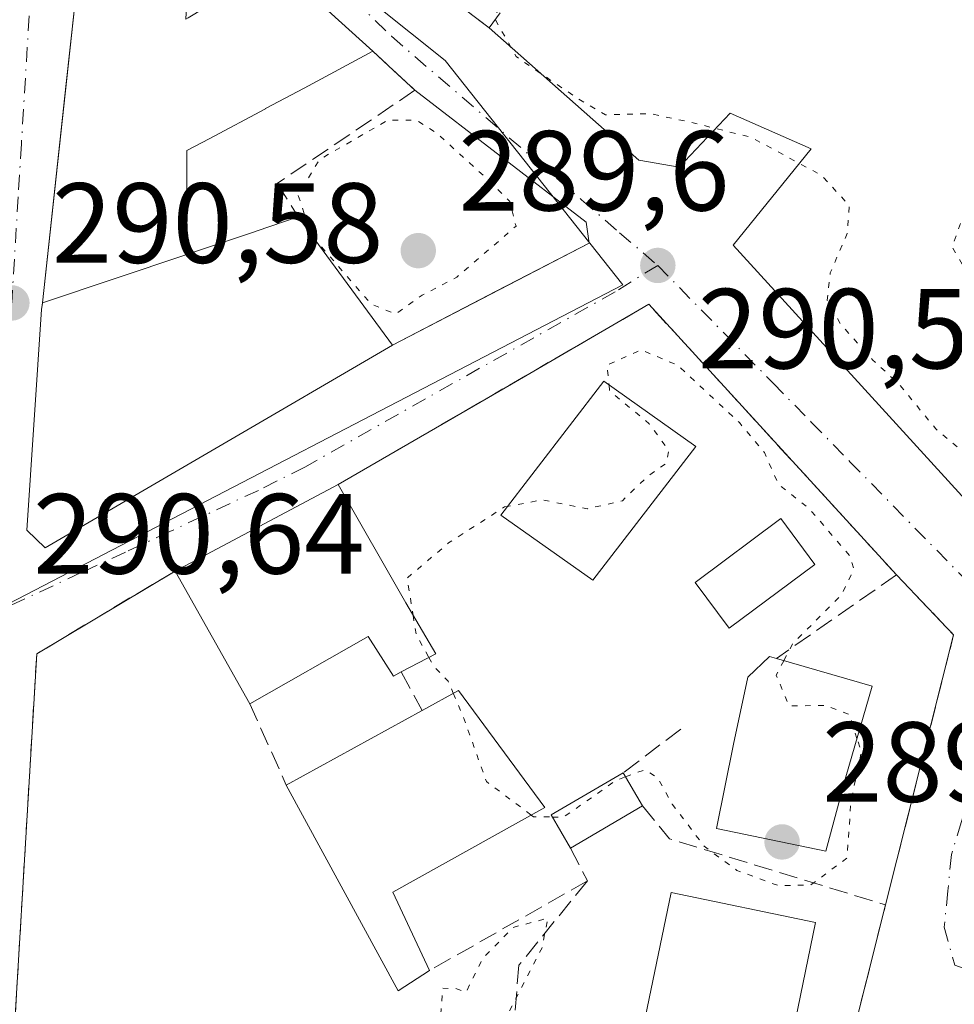
# Model space of a CAD drawing. Units: metres. Extents: x 590995 to 594461, y 4682746 to 4685117.
# Drawn here: x 591270 to 591352, y 4684199 to 4684285 of the extents above; entities that cross this region are included whole.
import ezdxf

# ---------------------------------------------------------------- set-up
doc = ezdxf.new("R2010")
doc.units = ezdxf.units.M
doc.header["$MEASUREMENT"] = 0
for name, pattern in [('DGN Style 3', [2.307223458686699, 1.648016756204785, -0.6592067024819142]), ('DGN Style 4', [2.6384748266838614, 1.318413404963828, -0.6592067024819142, 0.001648016756204785, -0.6592067024819142]), ('DGN Style 5', [1.1536117293433497, 0.4944050268614355, -0.6592067024819142])]:
    doc.linetypes.add(name, pattern=pattern)
for name, color, linetype, lineweight in [('Cultivos herbáceos CxS', 92, 'Continuous', 0), ('Curva de nivel normal depresión', 30, 'DGN Style 5', 0), ('Edificación Cxs', 1, 'Continuous', 13), ('Edificación ligera Cxs', 1, 'Continuous', 0), ('Elemento construido', 1, 'Continuous', 0), ('Muro lineal', 1, 'DGN Style 3', 13), ('Núcleo urbano CxS', 7, 'Continuous', 0), ('Piscina CxS', 4, 'Continuous', 0), ('Punto de cota en terreno', 7, 'Continuous', 0), ('Rótulo de punto de cota en terreno', 7, 'Continuous', 0), ('Vía urbana Cxs', 4, 'Continuous', 0), ('Vía urbana eje', 4, 'DGN Style 4', 0)]:
    doc.layers.add(name, color=color, linetype=linetype, lineweight=lineweight)
doc.styles.add('Style-Arial', font='txt')

# ---------------------------------------------------------------- blocks, each defined once
blk = doc.blocks.new('5PATER')
at = {"layer": 'Cultivos herbáceos CxS', "linetype": 'Continuous', "lineweight": 0}
h = blk.add_hatch(color=51, dxfattribs=at)
edge = h.paths.add_edge_path()
edge.add_ellipse((0, 0), major_axis=(-0.1095731443231308, -0.1110710700762829), ratio=0.9994222409660322, start_angle=0, end_angle=360)
blk = doc.blocks.new('*U16')
at = {"layer": 'Vía urbana Cxs', "color": 4, "linetype": 'Continuous', "lineweight": 0}
for points in [[(591308.1009000001, 4684286.978700001, 291.2648999999947), (591311.2301000003, 4684284.600099999, 291.0803000000014), (591324.4001000002, 4684272.970100001, 290.5779999999941), (591327.9401000004, 4684272.340100001, 290.5516000000061), (591332.4200999998, 4684277.100099999, 290.2234000000026), (591339.5500999996, 4684273.940099999, 290.0733000000037), (591332.6901000004, 4684265.4901, 290.5388999999996), (591376.0100999996, 4684218.020099999, 290.411300000007)], [(591341.0401, 4684187.390100001, 291.1821000000054), (591346.1001000004, 4684207.470100001, 291.0489999999991), (591352.0900999998, 4684231.210100001, 290.739499999996), (591347.0701000001, 4684236.4801, 291.2063999999955), (591325.2801000001, 4684260.280099999, 290.7807999999932), (591324.4200999998, 4684259.780099999, 290.840400000001), (591313.1929000001, 4684253.271199999, 291.2464000000036), (591297.9600999998, 4684244.440099999, 293.8926999999967), (591283.6001000004, 4684236.8201, 293.7437000000064), (591271.4401000004, 4684229.550100001, 290.879700000005), (591268.7301000003, 4684183.9901, 291.4425999999949)]]:
    blk.add_polyline3d(points, dxfattribs=at)
blk.add_polyline3d([(591275.3601000002, 4684293.0601, 292.459400000007), (591274.7600999996, 4684286.350099999, 294.2419999999984), (591274.0344000002, 4684279.687999999, 294.4211000000068), (591271.9335000003, 4684260.4027, 295.8932000000059), (591271.8701, 4684259.8201, 296.2609999999986), (591270.5701000001, 4684240.4101, 296.3852000000043), (591272.1700999998, 4684238.870100001, 295.9734999999928), (591302.7301000003, 4684256.690099999, 296.6622999999963), (591311.8631999996, 4684261.425600001, 290.5620999999956), (591320.0301000001, 4684265.6601, 290.5541999999987), (591319.7600999996, 4684267.5001, 290.5611999999965), (591304.7100999998, 4684279.100099999, 290.9104999999981), (591302.8278000001, 4684280.845000001, 291.3828000000067), (591301.0100999996, 4684282.530099999, 293.0305999999982), (591292.5301000001, 4684290.210100001, 293.3696999999956), (591287.7269000001, 4684287.281099999, 294.625), (591284.7443000004, 4684285.4625, 296.8205000000016), (591284.5601000004, 4684285.350099999, 296.9505999999965), (591284.9401000004, 4684292.300100001, 292.7786000000052)], close=True, dxfattribs=at)

msp = doc.modelspace()

# ---------------------------------------------------------------- linework, layer by layer
at = {"layer": 'Curva de nivel normal depresión', "color": 30, "linetype": 'DGN Style 5', "lineweight": 0, "elevation": 290, "flags": 128}
for points in [[(591312.1359999999, 4684300.845600001), (591312.5599999996, 4684300.220100001), (591315.1900000004, 4684296.8101), (591315.0599999996, 4684293.2601), (591313.1699999999, 4684289.780099999), (591311.7400000002, 4684285.4001), (591313.5999999996, 4684282.0601), (591318.9600000001, 4684278.420100001), (591321.4800000004, 4684276.940099999), (591325.3899999997, 4684277.050100001), (591329.3099999996, 4684276.210100001), (591334.2999999998, 4684274.960100001), (591340.4900000002, 4684271.610099999), (591342.9100000003, 4684268.960100001), (591342.7199999997, 4684266.5001), (591341.2400000002, 4684263.040100001), (591340.9600000001, 4684260.6501), (591342.1500000004, 4684258.540100001), (591344.9600000001, 4684255.4001), (591347.3200000003, 4684253.2301), (591350.5199999996, 4684249.3201), (591359.9100000003, 4684241.470100001), (591362.5300000003, 4684240.780099999), (591366.0599999996, 4684241.6501), (591369.2000000002, 4684241.770099999), (591371.9299999997, 4684241.850099999), (591373.54, 4684240.8201), (591374.4199999999, 4684237.460100001), (591375.5700000003, 4684235.520099999), (591376.0099999999, 4684233.8201), (591375.2400000002, 4684231.340100001), (591373.4699999997, 4684228.8101), (591372.9400000004, 4684226.880100001), (591373.4800000004, 4684224.8301), (591375.1299999999, 4684222.700099999), (591377.0999999996, 4684222.020099999), (591381.0999999996, 4684223.850099999), (591391.7699999996, 4684229.8101), (591401, 4684231.9301), (591408.4900000002, 4684235.5001), (591409.8499999996, 4684235.880100001), (591411.2699999996, 4684234.800100001), (591411.9463000001, 4684231.5286)], [(591295.7279000003, 4684266.209200001), (591300.8600000005, 4684260.280099999), (591303.0199999996, 4684259.440099999), (591305.3499999996, 4684261.0801), (591308.3799999999, 4684262.6601), (591313.5999999996, 4684267.1501), (591313.04, 4684269.3101), (591311.1200000001, 4684271.2401), (591306.6399999997, 4684275.3201), (591304.8200000003, 4684276.4801), (591302.3200000003, 4684276.470100001), (591296.29, 4684273.0001), (591294.4400000004, 4684269.860099999), (591295.5621999997, 4684266.434599999)], [(591381.4689999997, 4684264.682800001), (591380.1299999999, 4684264.340100001), (591378.5999999996, 4684261.360099999), (591377.04, 4684259.7501), (591375.3499999996, 4684259.270099999), (591373.6399999997, 4684259.550100001), (591371.2400000002, 4684259.290100001), (591369.2699999996, 4684257.6801), (591367.8600000005, 4684255.200099999), (591365.2699999996, 4684254.2501), (591360.5, 4684256.6501), (591356.1799999997, 4684260.9801), (591353.29, 4684263.040100001), (591351.9600000001, 4684265.3201), (591352.9929999998, 4684268.221100001)], [(591295.5621999997, 4684266.434599999), (591295.5800000001, 4684266.380100001), (591295.7279000003, 4684266.209200001)], [(591337.1633000001, 4684228.947100001), (591337.9600000001, 4684230.470100001), (591342.2400000002, 4684234.7301), (591343.3200000003, 4684236.9801), (591342.9600000001, 4684238.1501), (591339.4400000004, 4684242.2501), (591336.6699999999, 4684244.4801), (591335.4400000004, 4684247.2501), (591333.2400000002, 4684249.880100001), (591327.8200000003, 4684254.920100001), (591324.5999999996, 4684256.280099999), (591321.5999999996, 4684254.9101), (591321.7778000003, 4684253.1863)], [(591321.7778000003, 4684253.1863), (591321.8300000001, 4684252.6801), (591325.2999999998, 4684249.780099999), (591327.04, 4684247.4101), (591326.8099999996, 4684246.300100001), (591325.1100000005, 4684245.100099999), (591322.9500000002, 4684243.0001), (591319.8700000001, 4684242.300100001), (591315.9100000003, 4684243.0801), (591312.8534000004, 4684242.511)], [(591312.8534000004, 4684242.511), (591312.5800000001, 4684242.460100001), (591307.6600000003, 4684239.290100001), (591304.0199999996, 4684236.210100001), (591304.5421000002, 4684232.9235)], [(591304.5421000002, 4684232.9235), (591304.7999999998, 4684231.300100001), (591305.9259000003, 4684229.231100001)], [(591305.9259000003, 4684229.231100001), (591306.3399999999, 4684228.470100001), (591307.6200000001, 4684227.140100001), (591308.0776000004, 4684226.0713)], [(591343.5892000003, 4684222.1042), (591342.9199999999, 4684224.220100001), (591340.75, 4684225.0101), (591337.6200000001, 4684224.960100001), (591336.4900000002, 4684227.6601), (591337.1633000001, 4684228.947100001)], [(591308.0776000004, 4684226.0713), (591308.9600000001, 4684224.0101), (591310.9900000002, 4684218.300100001), (591314.9327999996, 4684215.364399999)], [(591323.2342999997, 4684218.7292), (591324.9400000004, 4684219.350099999), (591326.04, 4684218.6501), (591327.3399999999, 4684216.3301), (591330.1500000004, 4684212.620100001), (591333.0199999996, 4684210.5001), (591336.6799999997, 4684209.1501), (591339.5300000003, 4684209.210100001), (591342.7100000001, 4684211.5801), (591343.0599999996, 4684216.590100001), (591343.9699999997, 4684220.9001), (591343.5892000003, 4684222.1042)], [(591316.8099999996, 4684215.191099999), (591317.7800000003, 4684215.1801), (591322.4400000004, 4684218.440099999), (591323.2342999997, 4684218.7292)], [(591314.9327999996, 4684215.364399999), (591315.1399999997, 4684215.210100001), (591316.8099999996, 4684215.191099999)], [(591404.7138, 4684202.9341), (591403.5, 4684199.3101), (591402.3899999997, 4684197.040100001), (591399.3300000001, 4684197.110099999), (591397.5599999996, 4684200.040100001), (591395.1399999997, 4684203.9901), (591394.4800000004, 4684207.4801), (591392.8700000001, 4684212.140100001), (591391.0499999998, 4684213.970100001), (591388.5499999998, 4684213.5001), (591383.8899999997, 4684210.5601), (591379.2199999997, 4684206.5801), (591375.4699999997, 4684205.6501), (591371.2199999997, 4684203.880100001), (591360.8399999999, 4684197.780099999), (591355.5999999996, 4684192.870100001), (591352.7599999999, 4684188.540100001), (591348.9000000004, 4684184.5001), (591344.7199999997, 4684180.120100001), (591343.0099999999, 4684179.6801), (591339.5999999996, 4684180.520099999), (591336.3899999997, 4684183.220100001), (591334.8799999999, 4684183.420100001), (591333.2599999999, 4684182.540100001), (591324.7800000003, 4684177.300100001), (591321.2699999996, 4684175.620100001), (591319.8399999999, 4684176.4101), (591317.8099999996, 4684178.960100001), (591316.1399999997, 4684180.620100001), (591314.3499999996, 4684183.8201), (591313.3899999997, 4684187.200099999), (591312.3799999999, 4684189.720100001), (591312.2100000001, 4684191.110099999), (591312.7699999996, 4684193.4301), (591313.0199999996, 4684198.1601), (591315.8899999997, 4684203.690099999), (591316.3899999997, 4684206.290100001), (591313.3399999999, 4684205.4801), (591310.6500000004, 4684202.7301), (591309.2100000001, 4684199.800100001), (591308.29, 4684200.100099999), (591307.1299999999, 4684200.130100001), (591306.9100000003, 4684196.590100001), (591309.1299999999, 4684190.840100001), (591310.5999999996, 4684185.350099999), (591311.3600000005, 4684183.3101), (591310.0199999996, 4684181.120100001), (591306.6500000004, 4684179.440099999), (591301.8799999999, 4684179.030099999), (591299.6600000003, 4684181.030099999), (591298.1699999999, 4684182.090100001), (591296.9400000004, 4684182.840100001), (591295.0999999996, 4684181.280099999), (591293.0199999996, 4684180.940099999), (591291.9938000003, 4684180.8522)]]:
    msp.add_lwpolyline(points, dxfattribs=at)
at = {"layer": 'Edificación Cxs', "color": 1, "linetype": 'Continuous', "lineweight": 13, "flags": 128}
for points, elevation in [([(591284.6403999999, 4684264.6602), (591271.9331999999, 4684260.402600001), (591274.7600999996, 4684286.350099999), (591275.3601000002, 4684293.0601), (591284.9401000004, 4684292.300100001), (591284.5601000004, 4684285.350099999), (591284.7443000004, 4684285.4625), (591287.7269000001, 4684287.281099999), (591292.5301000001, 4684290.210100001), (591301.0100999996, 4684282.530099999), (591294.9581000004, 4684279.3007), (591291.5689000003, 4684277.4921), (591291.5538999997, 4684277.484099999), (591286.5915000001, 4684274.836100001), (591284.6501000002, 4684273.800100001)], 299.125), ([(591271.9331999999, 4684260.402600001), (591284.6403999999, 4684264.6602), (591285.3176999995, 4684264.888300001), (591285.7581000002, 4684265.036499999), (591290.5053000003, 4684266.6351), (591290.7364999996, 4684266.712900001), (591294.4401000004, 4684267.960100001), (591302.7301000003, 4684256.690099999), (591272.1700999998, 4684238.870100001), (591270.5701000001, 4684240.4101), (591271.8701, 4684259.8201), (591271.9312000005, 4684260.3814)], 299.125), ([(591303.8901000004, 4684234.030099999), (591306.5301000001, 4684229.550100001), (591303.5000999998, 4684227.950099999), (591302.8201000001, 4684227.590100001), (591300.6001000004, 4684231.0801), (591290.1901000004, 4684225.140100001), (591283.6001000004, 4684236.8201), (591297.9600999998, 4684244.440099999)], 297.4432999999989), ([(591342.6101000002, 4684218.7301), (591340.8474000003, 4684212.195499999), (591331.2429999998, 4684214.1799), (591332.7153000003, 4684221.5922), (591333.9825999998, 4684227.4835), (591335.9001000002, 4684229.3101), (591336.5000999998, 4684229.140100001), (591344.9200999998, 4684226.690099999)], 296.542100000006), ([(591305.9801000003, 4684201.6801), (591303.2301000003, 4684199.9001), (591293.3901000004, 4684218.0001), (591305.3300999999, 4684224.5601), (591308.5301000001, 4684226.3201), (591316.1300999997, 4684216.030099999), (591302.7500999998, 4684208.590100001)], 294.7801000000036)]:
    msp.add_lwpolyline(points, close=True, dxfattribs=dict(at, elevation=elevation))
at = {"layer": 'Edificación Cxs', "color": 1, "linetype": 'Continuous', "lineweight": 13, "extrusion": (-0.1317324118287565, 0.1790861618228098, 0.9749742141807409), "elevation": 761281.0549586461, "flags": 128}
msp.add_lwpolyline([(-3251930.349766313, -3337273.689505891), (-3251930.349766314, -3337259.339788957)], dxfattribs=at)
at = {"layer": 'Edificación Cxs', "color": 1, "linetype": 'Continuous', "lineweight": 13, "extrusion": (-0.008095953944595736, -0.004296042413238231, 0.9999579988926088), "elevation": -24616.95348496683, "flags": 128}
msp.add_lwpolyline([(591266.5998970502, 4684174.290337674), (591280.9606327321, 4684181.910407991)], dxfattribs=at)
at = {"layer": 'Edificación Cxs', "color": 1, "linetype": 'Continuous', "lineweight": 13, "extrusion": (-0.07046401880013786, 0.1236982184888119, 0.9898149184555808), "elevation": 538058.3610084075, "flags": 128}
msp.add_lwpolyline([(-2832344.896952548, -3738996.512896862), (-2832344.896952548, -3738984.409092765)], dxfattribs=at)
at = {"layer": 'Edificación Cxs', "color": 1, "linetype": 'Continuous', "lineweight": 13, "extrusion": (-0.02899149846768008, 0.05138402156074127, 0.9982580705132534), "elevation": 223845.9601925605, "flags": 128}
msp.add_lwpolyline([(-2816775.585663056, -3782493.572357131), (-2816775.585663056, -3782507.006593795)], dxfattribs=at)
at = {"layer": 'Edificación Cxs', "color": 1, "linetype": 'Continuous', "lineweight": 13, "extrusion": (0.2114596171068347, -0.1366699845849803, 0.9677841420722764), "elevation": -514871.2062084933, "flags": 128}
msp.add_lwpolyline([(4255040.240507014, 1980209.337233413), (4255037.910984606, 1980204.533462437), (4255034.922497157, 1980206.265520744)], dxfattribs=at)
at = {"layer": 'Edificación Cxs', "color": 1, "linetype": 'Continuous', "lineweight": 13, "extrusion": (0.1257697163098259, 0.2717104029462998, 0.954125481993907), "elevation": 1347406.773596938, "flags": 128}
msp.add_lwpolyline([(1431034.880239475, -4292821.419288897), (1431026.209977222, -4292822.796010117), (1431024.962591944, -4292814.208035172)], dxfattribs=at)
at = {"layer": 'Edificación Cxs', "color": 1, "linetype": 'Continuous', "lineweight": 13, "extrusion": (-0.1176642284293632, -0.06464634326025531, 0.9909470115254398), "elevation": -372101.8832389477, "flags": 128}
msp.add_lwpolyline([(-3820680.160688427, 2748721.435386243), (-3820680.160688427, 2748735.183251841)], dxfattribs=at)
at = {"layer": 'Edificación Cxs', "color": 1, "linetype": 'Continuous', "lineweight": 13, "extrusion": (0.08977902739227593, 0.00352783870452268, 0.9959554611500315), "elevation": 69902.13756746473, "flags": 128}
msp.add_lwpolyline([(4657372.224250067, -771612.5211370887), (4657370.55359976, -771609.6919242673), (4657389.026003608, -771600.533154674)], dxfattribs=at)
at = {"layer": 'Edificación Cxs', "color": 1, "linetype": 'Continuous', "lineweight": 13}
for points in [[(591292.5301000001, 4684290.210100001, 293.3696999999956), (591301.0100999996, 4684282.530099999, 293.0305999999982), (591294.9581000004, 4684279.3007, 294.3751000000047), (591291.5689000003, 4684277.4921, 294.168399999995), (591291.5538999997, 4684277.484099999, 294.1705999999977), (591286.5915000001, 4684274.836100001, 295.2992999999988), (591284.6501000002, 4684273.800100001, 296.5737999999984), (591284.6401000004, 4684264.6601, 299.125199999995), (591285.3176999995, 4684264.888300001, 298.4513000000007), (591285.7581000002, 4684265.036499999, 297.9897000000055), (591290.5053000003, 4684266.6351, 295.3588000000018), (591290.7364999996, 4684266.712900001, 295.2967999999965), (591294.4401000004, 4684267.960100001, 293.4720999999991)], [(591302.7301000003, 4684256.690099999, 296.6622999999963), (591272.1700999998, 4684238.870100001, 295.9734999999928), (591270.5701000001, 4684240.4101, 296.3852000000043), (591271.8701, 4684259.8201, 296.2609999999986), (591271.9312000005, 4684260.3814, 295.9069000000018), (591271.9335000003, 4684260.4027, 295.8932000000059), (591274.7600999996, 4684286.350099999, 294.2419999999984)], [(591329.4200999998, 4684247.780099999, 293.4830999999977), (591320.3501000004, 4684236.0101, 292.3745000000054), (591312.2600999996, 4684241.7401, 291.5994999999967), (591321.3201000001, 4684253.5101, 293.142200000002), (591329.4200999998, 4684247.780099999, 293.4830999999977)], [(591303.5000999998, 4684227.950099999, 294.8423999999941), (591302.8201000001, 4684227.590100001, 294.6493999999948), (591300.6001000004, 4684231.0801, 297.443299999999), (591290.1901000004, 4684225.140100001, 294.536300000007)], [(591342.6101000002, 4684218.7301, 296.4208000000072), (591340.8474000003, 4684212.195499999, 293.8034999999945), (591331.2429999998, 4684214.1799, 294.6696999999986), (591332.7153000003, 4684221.5922, 296.5421000000061), (591333.9825999998, 4684227.4835, 293.837400000004), (591335.9001000002, 4684229.3101, 293.6753999999929), (591336.5000999998, 4684229.140100001, 294.2617000000027)], [(591305.3300999999, 4684224.5601, 294.2548999999999), (591308.5301000001, 4684226.3201, 294.7801000000036), (591316.1300999997, 4684216.030099999, 292.202099999995), (591302.7500999998, 4684208.590100001, 293.476800000004), (591305.9801000003, 4684201.6801, 291.3320999999996)], [(591339.9501, 4684205.920100001, 292.8974000000017), (591337.0601000004, 4684191.9301, 293.5727999999945), (591324.3501000004, 4684194.5601, 292.9372000000003), (591327.2401000002, 4684208.540100001, 294.4171000000061), (591339.9501, 4684205.920100001, 292.8974000000017)]]:
    msp.add_polyline3d(points, dxfattribs=at)
for points in [[(591329.4200999998, 4684247.780099999, 293.4830999999977), (591320.3501000004, 4684236.0101, 293.4830999999977), (591312.2600999996, 4684241.7401, 293.4830999999977), (591321.3201000001, 4684253.5101, 293.4830999999977)], [(591339.9501, 4684205.920100001, 294.4171000000061), (591337.0601000004, 4684191.9301, 294.4171000000061), (591324.3501000004, 4684194.5601, 294.4171000000061), (591327.2401000002, 4684208.540100001, 294.4171000000061)]]:
    msp.add_3dface(points, dxfattribs=at)
at = {"layer": 'Edificación ligera Cxs', "color": 1, "linetype": 'Continuous', "lineweight": 0, "extrusion": (-0.08124335129752126, 0.162115700513986, 0.9834215868674061), "elevation": 711631.4771316443, "flags": 128}
msp.add_lwpolyline([(-2627325.177180299, -3857751.542206517), (-2627324.965603172, -3857754.971239962), (-2627332.282452367, -3857755.45101788)], dxfattribs=at)
at = {"layer": 'Edificación ligera Cxs', "color": 1, "linetype": 'Continuous', "lineweight": 0, "extrusion": (-0.1804398990381119, 0.3099320618424541, 0.9334792766190374), "elevation": 1345363.914678002, "flags": 128}
msp.add_lwpolyline([(-2867819.570516735, -3501025.314041959), (-2867819.570516735, -3501021.69444756)], dxfattribs=at)
at = {"layer": 'Edificación ligera Cxs', "color": 1, "linetype": 'Continuous', "lineweight": 0, "extrusion": (-0.06916582315228496, -0.04042868019065236, 0.9967856393055173), "elevation": -229983.8593095093, "flags": 128}
msp.add_lwpolyline([(-3745637.496372788, 2865109.636152212), (-3745637.496372788, 2865102.280462272)], dxfattribs=at)
at = {"layer": 'Edificación ligera Cxs', "color": 1, "linetype": 'Continuous', "lineweight": 0}
msp.add_3dface([(591324.7301000003, 4684216.1601, 293.2219999999944), (591318.4001000002, 4684212.460100001, 293.2219999999944), (591316.7001, 4684215.380100001, 293.2219999999944), (591323.0301000001, 4684219.0801, 293.2219999999944)], dxfattribs=at)
at = {"layer": 'Elemento construido', "color": 1, "linetype": 'Continuous', "lineweight": 0, "extrusion": (0.0205246861697938, 0.01138373665837918, 0.999724535958443), "elevation": 65751.74686457273, "flags": 128}
msp.add_lwpolyline([(3809496.727015499, -2788349.378774609), (3809496.7270155, -2788316.196328507)], dxfattribs=at)
at = {"layer": 'Elemento construido', "color": 1, "linetype": 'Continuous', "lineweight": 0}
for points in [[(591311.2301000003, 4684284.600099999, 291.0803000000014), (591324.4001000002, 4684272.970100001, 290.5779999999941), (591327.9401000004, 4684272.340100001, 290.5516000000061), (591332.4200999998, 4684277.100099999, 290.2234000000026), (591339.5500999996, 4684273.940099999, 290.0733000000037), (591332.6901000004, 4684265.4901, 290.5388999999996), (591376.0100999996, 4684218.020099999, 290.411300000007), (591377.8601000002, 4684217.7601, 290.4119999999967), (591404.7600999996, 4684235.7301, 292.1546999999992)], [(591304.7100999998, 4684279.100099999, 290.9104999999981), (591319.7600999996, 4684267.5001, 290.5611999999965), (591320.0301000001, 4684265.6601, 290.5541999999987), (591302.7301000003, 4684256.690099999, 296.6622999999963)]]:
    msp.add_polyline3d(points, dxfattribs=at)
at = {"layer": 'Muro lineal', "color": 1, "linetype": 'DGN Style 3', "lineweight": 13, "extrusion": (0.189740144226717, 0.1317590026907896, 0.9729533611015243), "elevation": 729675.9356002654, "flags": 128}
msp.add_lwpolyline([(3510245.249304296, -3072053.73689315), (3510245.249304296, -3072040.510580054)], dxfattribs=at)
at = {"layer": 'Muro lineal', "color": 1, "linetype": 'DGN Style 3', "lineweight": 13, "extrusion": (0.08404983030314613, -0.008216685676140027, 0.9964276752993726), "elevation": 11503.88821866172, "flags": 128}
msp.add_lwpolyline([(4719547.756192699, -132285.6046173192), (4719542.99962149, -132291.1332994345), (4719518.789453607, -132287.4684309086)], dxfattribs=at)
at = {"layer": 'Muro lineal', "color": 1, "linetype": 'DGN Style 3', "lineweight": 13, "extrusion": (0.07161490930944658, -0.1326636844217127, 0.9885705091698093), "elevation": -578789.31949592, "flags": 128}
msp.add_lwpolyline([(2745470.600551067, 3797239.195758915), (2745470.600551067, 3797235.298817006)], dxfattribs=at)
at = {"layer": 'Muro lineal', "color": 1, "linetype": 'DGN Style 3', "lineweight": 13, "extrusion": (0.1072911919386366, -0.2393934720315287, 0.964976354985487), "elevation": -1057648.470223276, "flags": 128}
msp.add_lwpolyline([(2455343.41282447, 3891562.382557788), (2455343.41282447, 3891554.27428088)], dxfattribs=at)
at = {"layer": 'Muro lineal', "color": 1, "linetype": 'DGN Style 3', "lineweight": 13, "extrusion": (-0.02635814690323076, -0.02005511177173501, 0.9994513697942743), "elevation": -109236.9527676079, "flags": 128}
msp.add_lwpolyline([(-3369776.948911945, 3305190.472134746), (-3369776.948911945, 3305184.11049231)], dxfattribs=at)
at = {"layer": 'Muro lineal', "color": 1, "linetype": 'DGN Style 3', "lineweight": 13, "extrusion": (0.2525163243091663, 0.4007489902947501, 0.8807018523513653), "elevation": 2026772.284958939, "flags": 128}
msp.add_lwpolyline([(1996888.543101403, -3767781.350914839), (1996884.983500286, -3767780.005677415), (1996865.830349225, -3767785.938486909)], dxfattribs=at)
at = {"layer": 'Muro lineal', "color": 1, "linetype": 'DGN Style 3', "lineweight": 13, "extrusion": (-0.06479439697035043, 0.1269441247349404, 0.9897913291782913), "elevation": 556608.7769770388, "flags": 128}
msp.add_lwpolyline([(-2656217.903956015, -3863443.674156834), (-2656217.903956015, -3863440.407341357)], dxfattribs=at)
at = {"layer": 'Muro lineal', "color": 1, "linetype": 'DGN Style 3', "lineweight": 13, "extrusion": (-0.09549550518837273, -0.05431349827802166, 0.9939470068336747), "elevation": -310592.8745077833, "flags": 128}
msp.add_lwpolyline([(-3779374.728731369, 2812709.972804518), (-3779374.728731369, 2812693.896064723)], dxfattribs=at)
at = {"layer": 'Muro lineal', "color": 1, "linetype": 'DGN Style 3', "lineweight": 13, "extrusion": (0.1205836363690426, -0.02380788905726748, 0.9924176394334472), "elevation": -39925.58650511506, "flags": 128}
msp.add_lwpolyline([(4709999.135767049, 324755.2673023315), (4710015.596598003, 324738.115119252), (4710036.276420483, 324737.0322259933)], dxfattribs=at)
at = {"layer": 'Muro lineal', "color": 1, "linetype": 'DGN Style 3', "lineweight": 13}
for points in [[(591304.0601000004, 4684290.050100001, 293.3457000000053), (591311.2301000003, 4684284.600099999, 291.0803000000014), (591331.7301000003, 4684312.110099999, 289.9438999999985), (591317.5701000001, 4684325.870100001, 293.0418999999966)], [(591301.0100999996, 4684282.530099999, 293.0305999999982), (591304.7100999998, 4684279.100099999, 290.9104999999981), (591292.5800999999, 4684270.9101, 291.8285000000033), (591294.4401000004, 4684267.960100001, 293.4720999999991)], [(591347.0701000001, 4684236.4801, 291.2063999999955), (591325.2801000001, 4684260.280099999, 290.7807999999932), (591324.4200999998, 4684259.780099999, 290.840400000001), (591297.9600999998, 4684244.440099999, 293.8926999999967)], [(591283.6001000004, 4684236.8201, 293.7437000000064), (591271.4401000004, 4684229.550100001, 290.879700000005), (591268.7301000003, 4684183.9901, 291.4425999999949), (591268.0301000001, 4684175.850099999, 291.3295000000071), (591274.8701, 4684177.640100001, 295.212400000004)], [(591319.8701, 4684209.5801, 293.0982999999979), (591313.8501000004, 4684202.1501, 292.3034999999945), (591313.0701000001, 4684192.9101, 292.8518999999943), (591315.4501, 4684182.620100001, 291.0488000000041), (591318.9713000003, 4684177.430199999, 291.4956999999995)]]:
    msp.add_polyline3d(points, dxfattribs=at)
at = {"layer": 'Núcleo urbano CxS', "color": 7, "linetype": 'Continuous', "lineweight": 0}
for points in [[(591263.9495000001, 4684176.321900001, 290.8221999999951), (591267.3976999996, 4684233.1417, 290.559699999998), (591322.9807000002, 4684261.981699999, 290.4323000000004), (591307.3744999999, 4684281.7327, 290.4587999999931), (591292.2682999996, 4684293.811899999, 290.4410000000062), (591271.4527000003, 4684300.0459, 290.5302999999985), (591272.7631000001, 4684321.709899999, 290.4939000000013), (591275.6343, 4684377.0593, 290.2494000000006), (591275.9413000002, 4684383.0273, 290.2213000000047), (591277.1782999998, 4684412.8259, 290.3643000000012), (591275.6381000001, 4684414.013300001, 290.3733000000066), (591271.6117000004, 4684417.327500001, 290.3687999999966), (591256.7675000001, 4684429.5415, 290.3335999999982), (591248.5713000001, 4684437.647700001, 290.2942999999942), (591241.7802999998, 4684444.3651, 290.3230999999942), (591233.1376999998, 4684453.188300001, 290.2881000000052), (591219.2681, 4684469.7073, 290.2618999999977), (591213.9555000003, 4684476.031300001, 290.2880000000005), (591197.0472999997, 4684499.2685, 290.2388999999966), (591192.4101, 4684505.1051, 290.2194000000018), (591208.6876999997, 4684514.268100001, 290.5862000000052), (591189.5713000001, 4684563.977299999, 290.4303999999975)], [(591275.6343, 4684377.0593, 290.2494000000006), (591272.7631000001, 4684321.709899999, 290.4939000000013), (591271.4527000003, 4684300.0459, 290.5302999999985), (591292.2682999996, 4684293.811899999, 290.4410000000062), (591307.3744999999, 4684281.7327, 290.4587999999931), (591322.9807000002, 4684261.981699999, 290.4323000000004), (591267.3976999996, 4684233.1417, 290.559699999998)]]:
    msp.add_polyline3d(points, dxfattribs=at)
msp.add_polyline3d([(591267.3976999996, 4684233.1417, 290.559699999998), (591221.2969000004, 4684212.735300001, 290.6728000000003), (591209.9716999996, 4684236.0339, 290.6860000000015), (591195.8564999999, 4684264.5745, 290.6974000000046), (591193.0875000004, 4684267.519500001, 290.7335000000021), (591194.5784999998, 4684288.188100001, 290.7574000000022), (591200.7550999997, 4684350.455700001, 291.007700000002), (591223.1397000002, 4684357.2839, 290.0210999999982), (591237.3567000004, 4684361.6259, 289.8421999999992), (591246.6426999997, 4684364.460300001, 289.9670000000042), (591256.7679000003, 4684367.5483, 289.5957000000053), (591257.5582999997, 4684376.547300001, 289.7244999999967), (591275.6343, 4684377.0593, 290.2494000000006), (591272.7631000001, 4684321.709899999, 290.4939000000013), (591271.4527000003, 4684300.0459, 290.5302999999985), (591292.2682999996, 4684293.811899999, 290.4410000000062), (591307.3744999999, 4684281.7327, 290.4587999999931), (591322.9807000002, 4684261.981699999, 290.4323000000004)], close=True, dxfattribs=at)
at = {"layer": 'Piscina CxS', "color": 4, "linetype": 'Continuous', "lineweight": 0}
msp.add_polyline3d([(591339.8901000004, 4684237.404899999, 289.045499999993), (591332.3476999998, 4684231.799100001, 289.1396999999997), (591329.3561000006, 4684235.824100001, 289.5246000000043), (591336.8985000001, 4684241.4299, 289.4398999999976), (591339.8901000004, 4684237.404899999, 289.045499999993)], dxfattribs=at)
msp.add_3dface([(591339.8901000004, 4684237.404899999, 289.045499999993), (591332.3476999998, 4684231.799100001, 289.1396999999997), (591329.3561000006, 4684235.824100001, 289.5246000000043), (591336.8985000001, 4684241.4299, 289.4398999999976)], dxfattribs=at)
at = {"layer": 'Vía urbana Cxs', "color": 4, "linetype": 'Continuous', "lineweight": 0, "extrusion": (0.6051512401510402, 0.7961105282232539, 5.827306159813762e-05), "elevation": 4087041.028506056, "flags": 128}
msp.add_lwpolyline([(2363960.549432137, 55.18130648544704), (2363955.473847187, 53.10050648190355), (2363951.543245374, 52.91590648159686)], dxfattribs=at)
at = {"layer": 'Vía urbana Cxs', "color": 4, "linetype": 'Continuous', "lineweight": 0, "extrusion": (-0.6798266548301908, -0.7333728360666073, 5.198090047221443e-05), "elevation": -3837307.736498701, "flags": 128}
msp.add_lwpolyline([(-2750850.982402798, 490.3772121946985), (-2750853.549060022, 490.8495121953453), (-2750856.027687724, 492.4973121975629)], dxfattribs=at)
at = {"layer": 'Vía urbana Cxs', "color": 4, "linetype": 'Continuous', "lineweight": 0, "extrusion": (-0.008095953944595736, -0.004296042413238231, 0.9999579988926088), "elevation": -24616.95348496683, "flags": 128}
msp.add_lwpolyline([(591280.9606327321, 4684181.910407991), (591266.5998970502, 4684174.290337674)], dxfattribs=at)
at = {"layer": 'Vía urbana Cxs', "color": 4, "linetype": 'Continuous', "lineweight": 0, "extrusion": (0.08404983030314613, -0.008216685676140027, 0.9964276752993726), "elevation": 11503.88821866172, "flags": 128}
msp.add_lwpolyline([(4719518.789453607, -132287.4684309086), (4719542.99962149, -132291.1332994345), (4719547.756192699, -132285.6046173192)], dxfattribs=at)
at = {"layer": 'Vía urbana Cxs', "color": 4, "linetype": 'Continuous', "lineweight": 0, "extrusion": (0.001570560594464596, 0.006232580382189161, 0.9999793439272627), "elevation": 30414.48745482725, "flags": 128}
msp.add_lwpolyline([(591339.8534243873, 4684088.807096884), (591344.9136271926, 4684108.887486899)], dxfattribs=at)
at = {"layer": 'Vía urbana Cxs', "color": 4, "linetype": 'Continuous', "lineweight": 0, "extrusion": (0.0205246861697938, 0.01138373665837918, 0.999724535958443), "elevation": 65751.74686457273, "flags": 128}
msp.add_lwpolyline([(3809496.727015499, -2788349.378774609), (3809496.7270155, -2788316.196328507)], dxfattribs=at)
at = {"layer": 'Vía urbana Cxs', "color": 4, "linetype": 'Continuous', "lineweight": 0}
for points in [[(591275.3601000002, 4684293.0601, 292.459400000007), (591274.7600999996, 4684286.350099999, 294.2419999999984), (591274.0344000002, 4684279.687999999, 294.4211000000068), (591271.9335000003, 4684260.4027, 295.8932000000059), (591271.9312000005, 4684260.3814, 295.9069000000018)], [(591301.0100999996, 4684282.530099999, 293.0305999999982), (591292.5301000001, 4684290.210100001, 293.3696999999956), (591287.7269000001, 4684287.281099999, 294.625), (591284.7443000004, 4684285.4625, 296.8205000000016), (591284.5601000004, 4684285.350099999, 296.9505999999965), (591284.9401000004, 4684292.300100001, 292.7786000000052), (591275.3601000002, 4684293.0601, 292.459400000007)], [(591311.2301000003, 4684284.600099999, 291.0803000000014), (591324.4001000002, 4684272.970100001, 290.5779999999941), (591327.9401000004, 4684272.340100001, 290.5516000000061), (591332.4200999998, 4684277.100099999, 290.2234000000026), (591339.5500999996, 4684273.940099999, 290.0733000000037), (591332.6901000004, 4684265.4901, 290.5388999999996), (591376.0100999996, 4684218.020099999, 290.411300000007), (591377.8601000002, 4684217.7601, 290.4119999999967), (591395.7379000001, 4684229.703000001, 290.0798000000068), (591404.7600999996, 4684235.7301, 292.1546999999992)], [(591302.7301000003, 4684256.690099999, 296.6622999999963), (591311.8631999996, 4684261.425600001, 290.5620999999956), (591320.0301000001, 4684265.6601, 290.5541999999987), (591319.7600999996, 4684267.5001, 290.5611999999965), (591304.7100999998, 4684279.100099999, 290.9104999999981)], [(591271.9312000005, 4684260.3814, 295.9069000000018), (591271.8701, 4684259.8201, 296.2609999999986), (591270.5701000001, 4684240.4101, 296.3852000000043), (591272.1700999998, 4684238.870100001, 295.9734999999928), (591302.7301000003, 4684256.690099999, 296.6622999999963)], [(591347.0701000001, 4684236.4801, 291.2063999999955), (591325.2801000001, 4684260.280099999, 290.7807999999932), (591324.4200999998, 4684259.780099999, 290.840400000001), (591313.1929000001, 4684253.271199999, 291.2464000000036), (591297.9600999998, 4684244.440099999, 293.8926999999967)], [(591283.6001000004, 4684236.8201, 293.7437000000064), (591271.4401000004, 4684229.550100001, 290.879700000005), (591268.7301000003, 4684183.9901, 291.4425999999949), (591268.0301000001, 4684175.850099999, 291.3295000000071)]]:
    msp.add_polyline3d(points, dxfattribs=at)
at = {"layer": 'Vía urbana eje', "color": 4, "linetype": 'DGN Style 4', "lineweight": 0}
for points in [[(591292.4501, 4684293.7401, 294.3062000000064), (591299.2401000002, 4684287.1501, 292.3761999999988), (591302.6300999997, 4684283.850099999, 291.539499999999), (591319.3701, 4684269.460100001, 290.5625), (591322.7100999998, 4684266.5801, 290.4897999999957), (591326.0601000004, 4684263.700099999, 290.499100000001)], [(591270.9301000005, 4684288.370100001, 291.9505000000063), (591270.0900999998, 4684274.390100001, 295.446299999996), (591269.8000999996, 4684269.720100001, 295.7366999999941), (591269.2401000002, 4684260.4001, 294.8150000000023)], [(591326.0601000004, 4684263.700099999, 290.499100000001), (591322.3101000004, 4684261.380100001, 290.6310999999987), (591295.0201000003, 4684245.970100001, 293.4904999999999), (591290.9301000005, 4684243.920100001, 293.9750000000058), (591283.1501000002, 4684240.300100001, 294.9502000000066), (591279.2500999998, 4684238.4901, 293.9805000000051), (591275.3601000002, 4684236.690099999, 293.0121999999974), (591267.5800999999, 4684233.0701, 291.4443000000028)], [(591326.0601000004, 4684263.700099999, 290.499100000001), (591336.1901000004, 4684253.360099999, 290.5494999999937), (591339.5701000001, 4684249.920100001, 290.5979999999981), (591342.9401000004, 4684246.470100001, 290.639599999995), (591353.0701000001, 4684236.130100001, 290.5332000000053), (591356.4501, 4684232.690099999, 290.4909999999945), (591359.8201000001, 4684229.2401, 290.4447999999975)], [(591359.8201000001, 4684229.2401, 290.4447999999975), (591357.7801000001, 4684225.390100001, 290.4397999999928), (591355.7301000003, 4684221.540100001, 290.5044999999955), (591353.6901000004, 4684217.690099999, 290.5299999999988), (591352.7901, 4684214.790100001, 290.5130999999965), (591351.8901000004, 4684211.9001, 290.5494999999937), (591351.5800999999, 4684208.700099999, 290.5436000000045), (591351.2600999996, 4684205.5001, 290.5258999999933), (591352.1901000004, 4684202.170100001, 290.4516000000003), (591354.6501000002, 4684201.270099999, 290.4388000000035), (591357.6700999998, 4684201.290100001, 290.4244000000036), (591361.1001000004, 4684203.5001, 290.4281999999948), (591364.5401, 4684205.710100001, 290.4167000000016), (591367.9801000003, 4684207.9101, 290.4257999999973), (591371.4101, 4684210.120100001, 290.4627000000037), (591374.8501000004, 4684212.3201, 290.4222000000009)]]:
    msp.add_polyline3d(points, dxfattribs=at)

# ---------------------------------------------------------------- block references
at = {"layer": 'Punto de cota en terreno', "color": 7, "linetype": 'Continuous', "lineweight": 0, "xscale": 10, "yscale": 10, "zscale": 10}
for p in [(591305, 4684265, 289.6000000000058), (591326.0700000003, 4684263.699999999, 290.5299999999988), (591269.25, 4684260.4, 290.5800000000018), (591337, 4684213, 289.3000000000029)]:
    msp.add_blockref('5PATER', p, dxfattribs=at)
at = {"layer": 'Vía urbana Cxs', "color": 4, "linetype": 'Continuous', "lineweight": 0}
msp.add_blockref('*U16', (0, 0), dxfattribs=at)

# ---------------------------------------------------------------- texts
at = {"layer": 'Rótulo de punto de cota en terreno', "color": 7, "linetype": 'Continuous', "lineweight": 0, "style": 'Style-Arial'}
for s, p in [('289,6', (591308.5278000003, 4684268.527799999)), ('290,58', (591272.7778000003, 4684263.927800001)), ('290,53', (591329.5977999996, 4684254.6371)), ('290,64', (591271.1178000001, 4684236.597800001)), ('289,3', (591340.5278000003, 4684216.527799999))]:
    msp.add_text(s, height=7.000000000000002, dxfattribs=at).set_placement(p)

doc.saveas('drawing.dxf')
